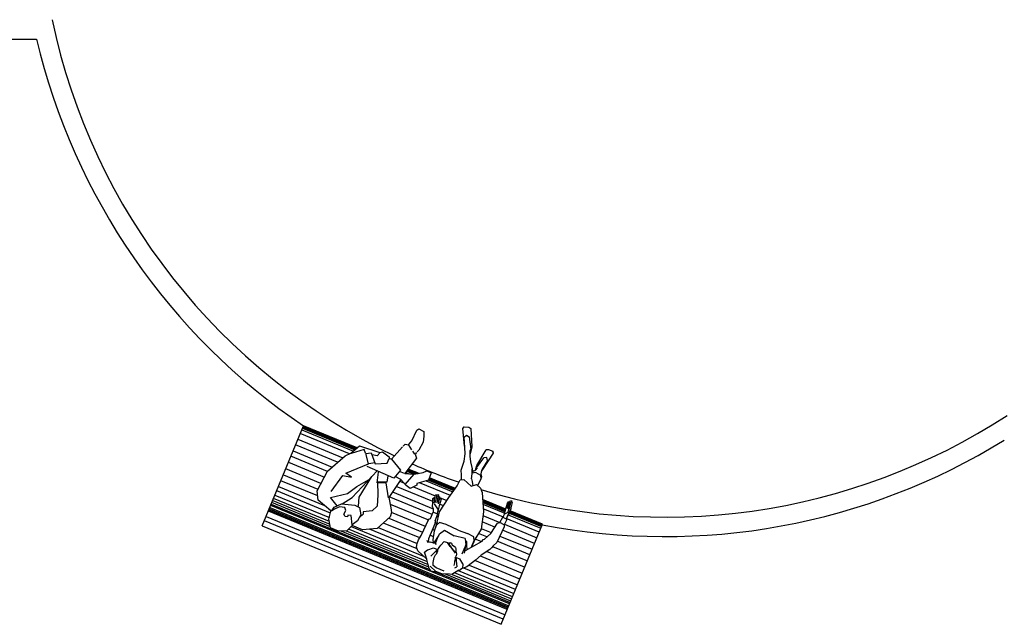
# Model space of a CAD drawing. Units: millimetres. Extents: x 14114 to 30934, y -2745 to 11038.
# Drawn here: x 22362 to 22370, y 2080 to 2085 of the extents above; entities that cross this region are included whole.
import ezdxf

# ---------------------------------------------------------------- set-up
doc = ezdxf.new("R2010")
doc.units = ezdxf.units.MM
doc.header["$LTSCALE"] = 0.5
for name, color, linetype in [('BANCOEXISTENTE', 44, 'Continuous'), ('HUMAN', 2, 'Continuous'), ('MEIOFIO', 7, 'Continuous')]:
    doc.layers.add(name, color=color, linetype=linetype)

msp = doc.modelspace()

# ---------------------------------------------------------------- linework, layer by layer
at = {"layer": 'BANCOEXISTENTE', "linetype": 'ByBlock'}
for p, q in [((22363.9014, 2080.8622), (22364.2202, 2081.6366)), ((22364.2078, 2081.6065), (22364.6076, 2081.442)), ((22364.2127, 2081.6184), (22364.6185, 2081.4513)), ((22364.2156, 2081.6255), (22364.625, 2081.4569)), ((22364.2176, 2081.6302), (22364.6294, 2081.4607)), ((22364.2195, 2081.635), (22364.6338, 2081.4644)), ((22364.6353, 2081.4657), (22364.2202, 2081.6366)), ((22364.1774, 2081.5326), (22364.5241, 2081.3898)), ((22364.5759, 2081.4199), (22364.1954, 2081.5765)), ((22364.4846, 2081.3547), (22364.1593, 2081.4886)), ((22364.4055, 2081.2845), (22364.1231, 2081.4008)), ((22364.1402, 2081.4424), (22364.4429, 2081.3178)), ((22364.3556, 2081.1915), (22364.0831, 2081.3037)), ((22364.1041, 2081.3546), (22364.3818, 2081.2402)), ((22365.0306, 2081.301), (22365.1082, 2081.2691)), ((22365.1114, 2081.2697), (22365.0317, 2081.3025)), ((22364.0641, 2081.2575), (22364.3318, 2081.1473)), ((22365.0117, 2081.2756), (22365.0354, 2081.2658)), ((22365.0196, 2081.2862), (22365.0746, 2081.2636)), ((22365.0243, 2081.2926), (22365.0896, 2081.2657)), ((22365.0275, 2081.2968), (22365.0989, 2081.2674)), ((22365.1918, 2081.2236), (22365.3888, 2081.1425)), ((22365.1935, 2081.2284), (22365.3919, 2081.1468)), ((22365.1953, 2081.2333), (22365.395, 2081.1511)), ((22365.396, 2081.1525), (22365.1959, 2081.2349)), ((22364.027, 2081.1673), (22364.3817, 2081.0213)), ((22364.33, 2081.0939), (22364.0451, 2081.2112)), ((22365.2209, 2081.0516), (22364.9381, 2081.168)), ((22364.9653, 2081.2082), (22364.9947, 2081.1961)), ((22365.0718, 2081.1643), (22365.2399, 2081.0951)), ((22365.3572, 2081.0982), (22365.1188, 2081.1964)), ((22365.1699, 2081.2105), (22365.3766, 2081.1254)), ((22365.1892, 2081.2164), (22365.3843, 2081.1361)), ((22364.4204, 2080.8972), (22363.9889, 2081.0748)), ((22363.9994, 2081.1003), (22364.4204, 2080.927)), ((22364.4291, 2080.9612), (22364.0127, 2081.1326)), ((22365.2165, 2080.9507), (22364.8837, 2081.0877)), ((22364.9095, 2081.1257), (22365.2253, 2080.9957)), ((22365.2728, 2081.0816), (22365.3301, 2081.058)), ((22363.9604, 2081.0055), (22365.8098, 2080.2441)), ((22365.8155, 2080.258), (22363.9661, 2081.0194)), ((22363.9708, 2081.0309), (22365.1977, 2080.5258)), ((22364.4282, 2080.8561), (22363.9756, 2081.0425)), ((22363.9823, 2081.0587), (22364.4243, 2080.8767)), ((22364.8907, 2081.0307), (22365.1873, 2080.9086)), ((22365.3038, 2081.0175), (22365.2744, 2081.0296)), ((22365.7869, 2080.9916), (22365.6073, 2081.0656)), ((22365.6074, 2081.0636), (22365.7864, 2080.9899)), ((22365.6077, 2081.0579), (22365.7851, 2080.9849)), ((22365.6081, 2081.0522), (22365.7837, 2080.98)), ((22365.6086, 2081.0437), (22365.7816, 2080.9725)), ((22365.6094, 2081.0295), (22365.7781, 2080.9601)), ((22363.9318, 2080.9361), (22365.7812, 2080.1748)), ((22365.7974, 2080.2141), (22363.948, 2080.9754)), ((22363.9527, 2080.987), (22365.8022, 2080.2256)), ((22365.805, 2080.2326), (22363.9556, 2080.9939)), ((22364.88, 2080.9216), (22365.1427, 2080.8134)), ((22365.164, 2080.8587), (22364.901, 2080.967)), ((22365.2649, 2080.9307), (22365.2535, 2080.9355)), ((22365.2609, 2080.9811), (22365.2761, 2080.9748)), ((22365.6094, 2080.943), (22365.7399, 2080.8893)), ((22365.7678, 2080.9292), (22365.6116, 2080.9935)), ((22366.0448, 2080.8151), (22365.7904, 2080.9199)), ((22365.8058, 2080.9487), (22366.0572, 2080.8452)), ((22365.8127, 2080.9597), (22366.0621, 2080.857)), ((22365.8169, 2080.9663), (22366.065, 2080.8641)), ((22365.8184, 2080.9712), (22366.067, 2080.8689)), ((22365.8194, 2080.9763), (22366.0689, 2080.8736)), ((22366.0696, 2080.8752), (22365.8198, 2080.9781)), ((22363.9014, 2080.8622), (22365.7508, 2080.1008)), ((22365.7669, 2080.1401), (22363.9175, 2080.9015)), ((22364.5892, 2080.8575), (22365.154, 2080.6249)), ((22364.7992, 2080.8494), (22365.1009, 2080.7252)), ((22365.1197, 2080.7688), (22364.8386, 2080.8846)), ((22365.2531, 2080.8815), (22365.2391, 2080.8873)), ((22365.5971, 2080.8427), (22365.6745, 2080.8108)), ((22365.7022, 2080.8534), (22365.6034, 2080.8941)), ((22365.7508, 2080.1008), (22366.0696, 2080.8752)), ((22365.7754, 2080.8747), (22366.0268, 2080.7712)), ((22365.19, 2080.5425), (22364.5113, 2080.822)), ((22364.5504, 2080.8248), (22365.1852, 2080.5634)), ((22365.1802, 2080.5844), (22364.568, 2080.8364)), ((22365.0999, 2080.6851), (22364.7322, 2080.8364)), ((22365.2275, 2080.7785), (22365.1999, 2080.7899)), ((22365.2351, 2080.8295), (22365.22, 2080.8357)), ((22365.6395, 2080.7765), (22365.5748, 2080.8031)), ((22365.7403, 2080.7837), (22365.9896, 2080.681)), ((22366.0087, 2080.7273), (22365.7619, 2080.8289)), ((22365.1932, 2080.7386), (22365.1754, 2080.7459)), ((22365.5362, 2080.7055), (22365.5255, 2080.7099)), ((22365.5956, 2080.7405), (22365.5494, 2080.7595)), ((22365.6845, 2080.7039), (22365.9535, 2080.5932)), ((22365.9725, 2080.6394), (22365.7208, 2080.7431)), ((22365.5873, 2080.6304), (22365.9135, 2080.4961)), ((22365.9325, 2080.5423), (22365.6376, 2080.6637)), ((22365.5038, 2080.5593), (22365.8764, 2080.4059)), ((22365.8945, 2080.4499), (22365.5458, 2080.5934)), ((22365.2367, 2080.5098), (22365.8202, 2080.2695)), ((22365.825, 2080.2811), (22365.3189, 2080.4895)), ((22365.3711, 2080.4869), (22365.8317, 2080.2973)), ((22365.8383, 2080.3135), (22365.3894, 2080.4983)), ((22365.4182, 2080.5161), (22365.8488, 2080.3389)), ((22365.8621, 2080.3713), (22365.4614, 2080.5362))]:
    msp.add_line(p, q, dxfattribs=at)
at = {"layer": 'HUMAN'}
for p, q in [((22365.0973, 2081.6037), (22365.1137, 2081.6126)), ((22365.1137, 2081.6126), (22365.1508, 2081.5921)), ((22365.4532, 2081.6167), (22365.4645, 2081.6291)), ((22365.4532, 2081.6167), (22365.4538, 2081.6181)), ((22365.4677, 2081.4798), (22365.4532, 2081.6167)), ((22365.4538, 2081.6181), (22365.4645, 2081.6291)), ((22365.4645, 2081.6291), (22365.5004, 2081.6266)), ((22365.4645, 2081.6291), (22365.4645, 2081.6291)), ((22365.4645, 2081.6291), (22365.5004, 2081.6266)), ((22365.5004, 2081.6266), (22365.5146, 2081.6161)), ((22365.5004, 2081.6266), (22365.5004, 2081.6266)), ((22365.5004, 2081.6266), (22365.5152, 2081.6174)), ((22365.5146, 2081.6161), (22365.5152, 2081.6174)), ((22365.5146, 2081.6161), (22365.5238, 2081.4737)), ((22365.06, 2081.5206), (22365.0973, 2081.6037)), ((22365.1518, 2081.5566), (22365.1469, 2081.5115)), ((22365.1508, 2081.5921), (22365.1518, 2081.5566)), ((22365.4653, 2081.5486), (22365.4813, 2081.5651)), ((22365.4705, 2081.4679), (22365.4653, 2081.5486)), ((22365.4813, 2081.5651), (22365.5021, 2081.552)), ((22365.5021, 2081.552), (22365.5167, 2081.4566)), ((22364.5873, 2081.4247), (22364.6543, 2081.4821)), ((22364.6904, 2081.4537), (22364.589, 2081.4232)), ((22364.6543, 2081.4821), (22364.8113, 2081.4299)), ((22364.7003, 2081.425), (22364.6904, 2081.4537)), ((22364.9018, 2081.3777), (22364.987, 2081.4735)), ((22364.9921, 2081.4792), (22365.0062, 2081.495)), ((22365.0062, 2081.495), (22365.0343, 2081.4909)), ((22365.0602, 2081.4511), (22365.0327, 2081.4923)), ((22365.0343, 2081.4909), (22365.06, 2081.5206)), ((22365.1469, 2081.5115), (22365.1132, 2081.4486)), ((22365.4709, 2081.42), (22365.4705, 2081.4679)), ((22365.5167, 2081.4566), (22365.5094, 2081.4426)), ((22365.5238, 2081.4737), (22365.5105, 2081.4191)), ((22365.5167, 2081.4566), (22365.5238, 2081.4737)), ((22365.6352, 2081.4525), (22365.6517, 2081.4549)), ((22365.6517, 2081.4549), (22365.6854, 2081.4395)), ((22364.4057, 2081.2847), (22364.5423, 2081.4059)), ((22364.5423, 2081.4059), (22364.5873, 2081.4247)), ((22364.7019, 2081.4236), (22364.745, 2081.4267)), ((22364.7234, 2081.3416), (22364.7019, 2081.4236)), ((22364.745, 2081.4267), (22364.7743, 2081.3437)), ((22364.7916, 2081.4038), (22364.7506, 2081.4132)), ((22364.8144, 2081.4302), (22364.7916, 2081.4038)), ((22364.8113, 2081.4299), (22364.831, 2081.436)), ((22364.831, 2081.436), (22364.8848, 2081.3981)), ((22364.8677, 2081.3474), (22364.8843, 2081.3841)), ((22364.8848, 2081.3981), (22364.8826, 2081.3856)), ((22364.8826, 2081.3856), (22364.9018, 2081.3777)), ((22364.9018, 2081.3777), (22364.9716, 2081.2949)), ((22365.0945, 2081.3869), (22365.0057, 2081.2676)), ((22365.083, 2081.417), (22365.0674, 2081.4404)), ((22365.0946, 2081.4292), (22365.0845, 2081.4187)), ((22365.0845, 2081.4187), (22365.0945, 2081.3869)), ((22365.1132, 2081.4486), (22365.1, 2081.4348)), ((22365.4642, 2081.3626), (22365.4709, 2081.42)), ((22365.5094, 2081.4426), (22365.5093, 2081.4011)), ((22365.5093, 2081.4011), (22365.5136, 2081.3592)), ((22365.5105, 2081.4191), (22365.5094, 2081.4164)), ((22365.5587, 2081.3114), (22365.6169, 2081.3891)), ((22365.5612, 2081.3289), (22365.6347, 2081.4511)), ((22365.6884, 2081.4244), (22365.6075, 2081.299)), ((22365.6396, 2081.3921), (22365.6169, 2081.3891)), ((22365.6458, 2081.3695), (22365.6396, 2081.3921)), ((22365.6854, 2081.4395), (22365.6854, 2081.4395)), ((22365.6854, 2081.4395), (22365.6884, 2081.4244)), ((22365.6884, 2081.4244), (22365.6854, 2081.4395)), ((22365.6884, 2081.4244), (22365.6884, 2081.4244)), ((22364.5491, 2081.2703), (22364.7234, 2081.3416)), ((22364.9201, 2081.232), (22364.7124, 2081.3223)), ((22364.7722, 2081.3513), (22364.7264, 2081.3418)), ((22364.7743, 2081.3437), (22364.8677, 2081.3474)), ((22365.4423, 2081.2946), (22365.4642, 2081.3626)), ((22365.5136, 2081.3592), (22365.526, 2081.3033)), ((22365.526, 2081.3033), (22365.5312, 2081.27)), ((22365.5262, 2081.2662), (22365.526, 2081.3033)), ((22365.5529, 2081.2937), (22365.5612, 2081.3289)), ((22365.5529, 2081.2937), (22365.5677, 2081.3108)), ((22365.5575, 2081.2991), (22365.5587, 2081.3114)), ((22365.6041, 2081.302), (22365.5979, 2081.2906)), ((22365.6075, 2081.299), (22365.5983, 2081.2843)), ((22365.6458, 2081.3695), (22365.6041, 2081.302)), ((22364.3253, 2081.135), (22364.4057, 2081.2847)), ((22364.4355, 2081.129), (22364.5256, 2081.2531)), ((22364.5256, 2081.2531), (22364.5915, 2081.2393)), ((22364.5915, 2081.2393), (22364.5491, 2081.2703)), ((22364.5968, 2081.0819), (22364.7901, 2081.2885)), ((22364.6508, 2081.0842), (22364.7496, 2081.2452)), ((22364.7912, 2081.1964), (22364.8007, 2081.2776)), ((22364.8724, 2081.2502), (22364.8667, 2081.2003)), ((22364.9716, 2081.2949), (22364.9201, 2081.232)), ((22364.9736, 2081.2204), (22364.9308, 2081.2451)), ((22365.0026, 2081.2673), (22364.9627, 2081.2846)), ((22365.0057, 2081.2676), (22365.0772, 2081.2634)), ((22365.0072, 2081.1826), (22365.0772, 2081.2634)), ((22365.0772, 2081.2634), (22365.1459, 2081.2761)), ((22365.1459, 2081.2761), (22365.176, 2081.2875)), ((22365.176, 2081.2875), (22365.2096, 2081.2729)), ((22365.2096, 2081.2729), (22365.189, 2081.2158)), ((22365.4425, 2081.2575), (22365.4423, 2081.2946)), ((22365.444, 2081.22), (22365.4425, 2081.2575)), ((22365.5221, 2081.2263), (22365.5262, 2081.2662)), ((22365.5221, 2081.2263), (22365.5261, 2081.2062)), ((22365.5551, 2081.2746), (22365.5291, 2081.2696)), ((22365.5294, 2081.2813), (22365.533, 2081.2865)), ((22365.533, 2081.2865), (22365.5529, 2081.2937)), ((22365.5551, 2081.2746), (22365.5907, 2081.2539)), ((22365.5935, 2081.2277), (22365.5878, 2081.2141)), ((22365.5907, 2081.2539), (22365.5935, 2081.2277)), ((22365.5996, 2081.243), (22365.5935, 2081.2277)), ((22365.5979, 2081.2906), (22365.5939, 2081.2661)), ((22365.5939, 2081.2661), (22365.5996, 2081.243)), ((22365.5983, 2081.2843), (22365.5965, 2081.2835)), ((22365.5983, 2081.2843), (22365.5965, 2081.2835)), ((22364.5605, 2081.1133), (22364.6324, 2081.1664)), ((22364.6324, 2081.1664), (22364.7245, 2081.2195)), ((22364.8608, 2081.1968), (22364.7912, 2081.1964)), ((22364.7921, 2081.2042), (22364.7965, 2081.1024)), ((22364.8667, 2081.2003), (22364.7921, 2081.2042)), ((22364.8785, 2081.0805), (22364.8608, 2081.1968)), ((22364.9736, 2081.2204), (22364.8799, 2081.0821)), ((22365.0141, 2081.1738), (22364.9736, 2081.2204)), ((22365.0467, 2081.1514), (22365.0141, 2081.1738)), ((22365.0988, 2081.1783), (22365.0467, 2081.1514)), ((22365.189, 2081.2158), (22365.098, 2081.1906)), ((22365.098, 2081.1906), (22365.0988, 2081.1783)), ((22365.3455, 2081.0818), (22365.411, 2081.1735)), ((22365.411, 2081.1735), (22365.4344, 2081.2193)), ((22365.4344, 2081.2193), (22365.4617, 2081.2219)), ((22365.4617, 2081.2219), (22365.5186, 2081.1692)), ((22365.5186, 2081.1692), (22365.5592, 2081.1818)), ((22365.5261, 2081.2062), (22365.5306, 2081.1729)), ((22365.5592, 2081.1818), (22365.5907, 2081.1534)), ((22365.5878, 2081.2141), (22365.5675, 2081.1743)), ((22365.5907, 2081.1534), (22365.6039, 2081.1218)), ((22364.3337, 2081.0614), (22364.3253, 2081.135)), ((22364.4297, 2081.0822), (22364.5605, 2081.1133)), ((22364.4803, 2081.018), (22364.4297, 2081.0822)), ((22364.5199, 2081.033), (22364.5968, 2081.0819)), ((22364.6465, 2081.0158), (22364.6508, 2081.0842)), ((22364.7965, 2081.1024), (22364.7904, 2081.0153)), ((22364.8799, 2081.0821), (22364.8968, 2081.0013)), ((22365.2205, 2081.0439), (22365.2221, 2081.074)), ((22365.2221, 2081.074), (22365.2256, 2081.0787)), ((22365.2256, 2081.0787), (22365.2306, 2081.0798)), ((22365.2306, 2081.0798), (22365.2315, 2081.0594)), ((22365.232, 2081.0607), (22365.2417, 2081.1029)), ((22365.252, 2081.1018), (22365.2409, 2081.0447)), ((22365.2417, 2081.1029), (22365.2468, 2081.1039)), ((22365.2464, 2081.0732), (22365.2552, 2081.102)), ((22365.2468, 2081.1039), (22365.252, 2081.1018)), ((22365.2647, 2081.1027), (22365.2527, 2081.0398)), ((22365.2552, 2081.102), (22365.2595, 2081.1049)), ((22365.2594, 2081.071), (22365.2638, 2081.0892)), ((22365.2595, 2081.1049), (22365.2647, 2081.1027)), ((22365.2741, 2081.0881), (22365.2627, 2081.0342)), ((22365.2638, 2081.0892), (22365.2688, 2081.0902)), ((22365.2666, 2081.0511), (22365.2758, 2081.0735)), ((22365.2688, 2081.0902), (22365.2741, 2081.0881)), ((22365.2737, 2080.9711), (22365.3455, 2081.0818)), ((22365.2758, 2081.0735), (22365.2801, 2081.0763)), ((22365.2801, 2081.0763), (22365.285, 2081.0697)), ((22365.6039, 2081.1218), (22365.6129, 2080.9717)), ((22364.4309, 2080.9802), (22364.3337, 2081.0614)), ((22364.4359, 2080.9759), (22364.4582, 2081.0084)), ((22364.4582, 2081.0084), (22364.5137, 2081.0326)), ((22364.4999, 2081.0099), (22364.4594, 2080.9931)), ((22364.5406, 2081.0035), (22364.4999, 2081.0099)), ((22364.5137, 2081.0326), (22364.6181, 2081.023)), ((22364.5483, 2080.9824), (22364.5406, 2081.0035)), ((22364.6181, 2081.023), (22364.655, 2081.0056)), ((22364.655, 2081.0056), (22364.6637, 2080.949)), ((22364.7904, 2081.0153), (22364.7528, 2080.9786)), ((22364.8968, 2081.0013), (22364.9008, 2080.966)), ((22365.2183, 2081.0124), (22365.2205, 2081.0439)), ((22365.2268, 2080.992), (22365.2183, 2081.0124)), ((22365.2315, 2081.0594), (22365.2305, 2081.0382)), ((22365.2309, 2081.0319), (22365.2617, 2080.9868)), ((22365.271, 2081.0169), (22365.2617, 2080.9868)), ((22365.285, 2081.0697), (22365.271, 2081.0169)), ((22365.7856, 2080.9869), (22365.8023, 2081.0462)), ((22365.7982, 2080.9987), (22365.8146, 2081.0535)), ((22365.8023, 2081.0462), (22365.8061, 2081.0478)), ((22365.8042, 2080.9946), (22365.8231, 2081.0593)), ((22365.8061, 2081.0478), (22365.8113, 2081.0456)), ((22365.8105, 2080.9874), (22365.8188, 2081.004)), ((22365.811, 2080.9887), (22365.8278, 2081.0481)), ((22365.8246, 2080.9955), (22365.8126, 2080.9665)), ((22365.8146, 2081.0535), (22365.8198, 2081.0514)), ((22365.8188, 2081.004), (22365.8247, 2081.0032)), ((22365.8198, 2081.0514), (22365.8212, 2081.0508)), ((22365.8231, 2081.0593), (22365.8284, 2081.0571)), ((22365.8247, 2081.0032), (22365.8246, 2080.9955)), ((22365.837, 2081.0443), (22365.8254, 2081.0013)), ((22365.8278, 2081.0481), (22365.833, 2081.0459)), ((22365.8284, 2081.0571), (22365.8323, 2081.0555)), ((22365.8323, 2081.0555), (22365.8304, 2081.047)), ((22365.833, 2081.0459), (22365.837, 2081.0443)), ((22364.4171, 2080.9142), (22364.4304, 2080.9662)), ((22364.4304, 2080.9662), (22364.4309, 2080.9802)), ((22364.4594, 2080.9931), (22364.4359, 2080.9759)), ((22364.5335, 2080.952), (22364.5483, 2080.9824)), ((22364.5441, 2080.9342), (22364.5335, 2080.952)), ((22364.5597, 2080.9322), (22364.5441, 2080.9342)), ((22364.5633, 2080.9464), (22364.5597, 2080.9322)), ((22364.5884, 2080.942), (22364.5633, 2080.9464)), ((22364.5966, 2080.8714), (22364.5884, 2080.942)), ((22364.6637, 2080.949), (22364.6377, 2080.9022)), ((22364.682, 2080.9534), (22364.653, 2080.9265)), ((22364.6823, 2080.9704), (22364.682, 2080.9534)), ((22364.7528, 2080.9786), (22364.6823, 2080.9704)), ((22364.8909, 2080.9313), (22364.7914, 2080.8425)), ((22364.9008, 2080.966), (22364.8909, 2080.9313)), ((22365.1898, 2080.9132), (22365.2047, 2080.9194)), ((22365.2047, 2080.9194), (22365.2236, 2080.9692)), ((22365.2236, 2080.9692), (22365.2614, 2080.9561)), ((22365.2261, 2080.9676), (22365.2268, 2080.992)), ((22365.2399, 2080.9003), (22365.2614, 2080.9561)), ((22365.2513, 2080.8679), (22365.2737, 2080.9711)), ((22365.2609, 2080.981), (22365.2548, 2080.9589)), ((22365.2617, 2080.9868), (22365.2609, 2080.981)), ((22365.6129, 2080.9717), (22365.5965, 2080.8382)), ((22365.741, 2080.8897), (22365.7628, 2080.9295)), ((22365.7628, 2080.9295), (22365.7889, 2080.9162)), ((22365.7674, 2080.9272), (22365.7703, 2080.9423)), ((22365.7703, 2080.9423), (22365.776, 2080.9523)), ((22365.776, 2080.9523), (22365.7856, 2080.9869)), ((22365.8013, 2080.965), (22365.776, 2080.9523)), ((22365.7943, 2080.9294), (22365.7889, 2080.9162)), ((22365.8007, 2080.9375), (22365.7943, 2080.9294)), ((22365.8007, 2080.9375), (22365.8126, 2080.9665)), ((22365.8121, 2080.9652), (22365.8007, 2080.9375)), ((22365.8013, 2080.965), (22365.8105, 2080.9874)), ((22365.8177, 2080.9675), (22365.8045, 2080.9467)), ((22365.811, 2080.9887), (22365.811, 2080.9887)), ((22365.8219, 2080.9889), (22365.8177, 2080.9675)), ((22364.4296, 2080.8486), (22364.4171, 2080.9142)), ((22364.492, 2080.8206), (22364.4296, 2080.8486)), ((22364.5971, 2080.8653), (22364.5567, 2080.8252)), ((22364.6377, 2080.9022), (22364.5966, 2080.8714)), ((22364.6769, 2080.8308), (22364.5971, 2080.8653)), ((22364.7914, 2080.8425), (22364.6769, 2080.8308)), ((22365.1301, 2080.7868), (22365.1898, 2080.9132)), ((22365.1836, 2080.9019), (22365.1898, 2080.9132)), ((22365.2384, 2080.8778), (22365.1875, 2080.7616)), ((22365.2334, 2080.8244), (22365.2576, 2080.8945)), ((22365.2334, 2080.8244), (22365.2513, 2080.8679)), ((22365.2399, 2080.9003), (22365.2384, 2080.8778)), ((22365.2513, 2080.8679), (22365.2721, 2080.8886)), ((22365.3238, 2080.8719), (22365.2721, 2080.8886)), ((22365.417, 2080.8289), (22365.3238, 2080.8719)), ((22365.6705, 2080.8047), (22365.7211, 2080.8825)), ((22365.7748, 2080.8557), (22365.716, 2080.733)), ((22365.7211, 2080.8825), (22365.741, 2080.8897)), ((22365.7731, 2080.8703), (22365.741, 2080.8897)), ((22365.7957, 2080.9129), (22365.7731, 2080.8703)), ((22365.7731, 2080.8703), (22365.7748, 2080.8557)), ((22365.7889, 2080.9162), (22365.7957, 2080.9129)), ((22364.5567, 2080.8252), (22364.492, 2080.8206)), ((22365.1109, 2080.7536), (22365.1301, 2080.7868)), ((22365.2245, 2080.7541), (22365.2334, 2080.8244)), ((22365.2685, 2080.7899), (22365.2293, 2080.7321)), ((22365.2419, 2080.7254), (22365.2587, 2080.7662)), ((22365.2587, 2080.7662), (22365.2685, 2080.7899)), ((22365.2685, 2080.7899), (22365.2728, 2080.8005)), ((22365.2728, 2080.8005), (22365.3128, 2080.8302)), ((22365.3128, 2080.8302), (22365.387, 2080.7858)), ((22365.4722, 2080.7646), (22365.387, 2080.7858)), ((22365.417, 2080.8289), (22365.4911, 2080.803)), ((22365.5396, 2080.7785), (22365.4911, 2080.803)), ((22365.5554, 2080.772), (22365.5232, 2080.7051)), ((22365.5411, 2080.7486), (22365.5396, 2080.7785)), ((22365.5965, 2080.8382), (22365.5411, 2080.7486)), ((22365.6214, 2080.7602), (22365.6705, 2080.8047)), ((22365.0963, 2080.6969), (22365.1012, 2080.7272)), ((22365.1045, 2080.6699), (22365.0963, 2080.6969)), ((22365.1012, 2080.7272), (22365.1109, 2080.7536)), ((22365.1766, 2080.7386), (22365.1891, 2080.7394)), ((22365.184, 2080.6783), (22365.2265, 2080.6917)), ((22365.1875, 2080.7616), (22365.1859, 2080.7392)), ((22365.1891, 2080.7394), (22365.2001, 2080.7372)), ((22365.2211, 2080.7309), (22365.2001, 2080.7372)), ((22365.2211, 2080.7309), (22365.2383, 2080.7315)), ((22365.2264, 2080.7311), (22365.2245, 2080.7541)), ((22365.2265, 2080.6917), (22365.2568, 2080.6792)), ((22365.2383, 2080.7315), (22365.2463, 2080.7174)), ((22365.2645, 2080.6868), (22365.2748, 2080.7041)), ((22365.2748, 2080.7041), (22365.283, 2080.713)), ((22365.283, 2080.713), (22365.3098, 2080.7406)), ((22365.3098, 2080.7406), (22365.3359, 2080.7329)), ((22365.356, 2080.7031), (22365.3359, 2080.7329)), ((22365.3359, 2080.7329), (22365.363, 2080.694)), ((22365.343, 2080.7238), (22365.343, 2080.7238)), ((22365.343, 2080.7238), (22365.3469, 2080.7222)), ((22365.343, 2080.7238), (22365.3469, 2080.7222)), ((22365.3469, 2080.7222), (22365.3589, 2080.7327)), ((22365.356, 2080.7031), (22365.3936, 2080.6521)), ((22365.356, 2080.7031), (22365.363, 2080.694)), ((22365.3589, 2080.7327), (22365.3668, 2080.7294)), ((22365.363, 2080.694), (22365.3908, 2080.6641)), ((22365.3668, 2080.7294), (22365.3706, 2080.7124)), ((22365.3974, 2080.6952), (22365.3706, 2080.7124)), ((22365.3974, 2080.6952), (22365.4002, 2080.6833)), ((22365.4642, 2080.6816), (22365.474, 2080.7053)), ((22365.474, 2080.7053), (22365.4645, 2080.6522)), ((22365.4722, 2080.7646), (22365.4783, 2080.7158)), ((22365.4731, 2080.7519), (22365.4828, 2080.7417)), ((22365.474, 2080.7053), (22365.4783, 2080.7158)), ((22365.4758, 2080.6726), (22365.5396, 2080.7076)), ((22365.4828, 2080.7417), (22365.4836, 2080.7137)), ((22365.4836, 2080.7137), (22365.4847, 2080.6775)), ((22365.5232, 2080.7051), (22365.5148, 2080.6939)), ((22365.5232, 2080.7051), (22365.5411, 2080.7486)), ((22365.5396, 2080.7076), (22365.6027, 2080.7448)), ((22365.6027, 2080.7448), (22365.6108, 2080.7569)), ((22365.6108, 2080.7569), (22365.6214, 2080.7602)), ((22365.6753, 2080.6924), (22365.6624, 2080.6801)), ((22365.6878, 2080.7082), (22365.6753, 2080.6924)), ((22365.716, 2080.733), (22365.6878, 2080.7082)), ((22365.175, 2080.6058), (22365.1045, 2080.6699)), ((22365.1574, 2080.6585), (22365.1803, 2080.6768)), ((22365.1679, 2080.6279), (22365.1574, 2080.6585)), ((22365.1708, 2080.6237), (22365.1679, 2080.6279)), ((22365.1855, 2080.5622), (22365.1708, 2080.6237)), ((22365.1803, 2080.6768), (22365.184, 2080.6783)), ((22365.2049, 2080.6281), (22365.2223, 2080.6441)), ((22365.2223, 2080.6441), (22365.2509, 2080.6724)), ((22365.2245, 2080.5784), (22365.2318, 2080.6186)), ((22365.2318, 2080.6186), (22365.2418, 2080.6391)), ((22365.2418, 2080.6391), (22365.252, 2080.6488)), ((22365.2449, 2080.6579), (22365.2546, 2080.6739)), ((22365.252, 2080.6488), (22365.2601, 2080.6686)), ((22365.2546, 2080.6739), (22365.2562, 2080.6779)), ((22365.2562, 2080.6779), (22365.2645, 2080.6868)), ((22365.2601, 2080.6686), (22365.2607, 2080.6775)), ((22365.2607, 2080.6775), (22365.2645, 2080.6868)), ((22365.3908, 2080.6641), (22365.4021, 2080.6579)), ((22365.3945, 2080.6132), (22365.3929, 2080.5908)), ((22365.3945, 2080.6132), (22365.3991, 2080.6206)), ((22365.4001, 2080.6679), (22365.3979, 2080.6602)), ((22365.3991, 2080.6206), (22365.4029, 2080.6298)), ((22365.3991, 2080.6206), (22365.4022, 2080.6132)), ((22365.4002, 2080.6833), (22365.4001, 2080.6679)), ((22365.4022, 2080.6132), (22365.4017, 2080.5933)), ((22365.4021, 2080.6579), (22365.4043, 2080.6446)), ((22365.4043, 2080.6446), (22365.4029, 2080.6298)), ((22365.403, 2080.619), (22365.432, 2080.607)), ((22365.4496, 2080.646), (22365.4642, 2080.6816)), ((22365.5957, 2080.636), (22365.5511, 2080.5981)), ((22365.6624, 2080.6801), (22365.5957, 2080.636)), ((22365.1777, 2080.6047), (22365.175, 2080.6058)), ((22365.1921, 2080.5332), (22365.1855, 2080.5622)), ((22365.2442, 2080.5102), (22365.2004, 2080.5498)), ((22365.223, 2080.556), (22365.2245, 2080.5784)), ((22365.248, 2080.538), (22365.223, 2080.556)), ((22365.3086, 2080.513), (22365.248, 2080.538)), ((22365.386, 2080.5551), (22365.392, 2080.5773)), ((22365.3916, 2080.5389), (22365.4065, 2080.5451)), ((22365.392, 2080.5773), (22365.3929, 2080.5908)), ((22365.4017, 2080.5933), (22365.4054, 2080.5687)), ((22365.4054, 2080.5687), (22365.4065, 2080.5451)), ((22365.4288, 2080.5206), (22365.4509, 2080.5389)), ((22365.4528, 2080.5677), (22365.432, 2080.607)), ((22365.486, 2080.5457), (22365.4356, 2080.5262)), ((22365.4543, 2080.564), (22365.4509, 2080.5389)), ((22365.4528, 2080.5677), (22365.4543, 2080.564)), ((22365.5286, 2080.5784), (22365.486, 2080.5457)), ((22365.5511, 2080.5981), (22365.5286, 2080.5784)), ((22365.2091, 2080.5108), (22365.1921, 2080.5332)), ((22365.231, 2080.508), (22365.2091, 2080.5108)), ((22365.2416, 2080.5113), (22365.231, 2080.508)), ((22365.2917, 2080.4907), (22365.2442, 2080.5102)), ((22365.3506, 2080.488), (22365.2917, 2080.4907)), ((22365.3699, 2080.4862), (22365.3506, 2080.488)), ((22365.4237, 2080.5195), (22365.3699, 2080.4862)), ((22365.4237, 2080.5195), (22365.4288, 2080.5206))]:
    msp.add_line(p, q, dxfattribs=at)
at = {"layer": 'MEIOFIO'}
msp.add_line((22357.8851, 2084.6301), (22362.1532, 2084.6301), dxfattribs=at)
for radius, start, end in [(5, 328.29707, 166.70293), (4.85, 326.89891, 168.10109), (4.85, 191.89891, 244.43395), (5, 193.29707, 235.97678), (4.85, 252.91929, 303.10109), (5, 259.03444, 301.70293), (4.85, 246.19623, 250.80429)]:
    msp.add_arc((22367.0191, 2085.7801), radius, start, end, dxfattribs=at)

doc.saveas('drawing.dxf')
